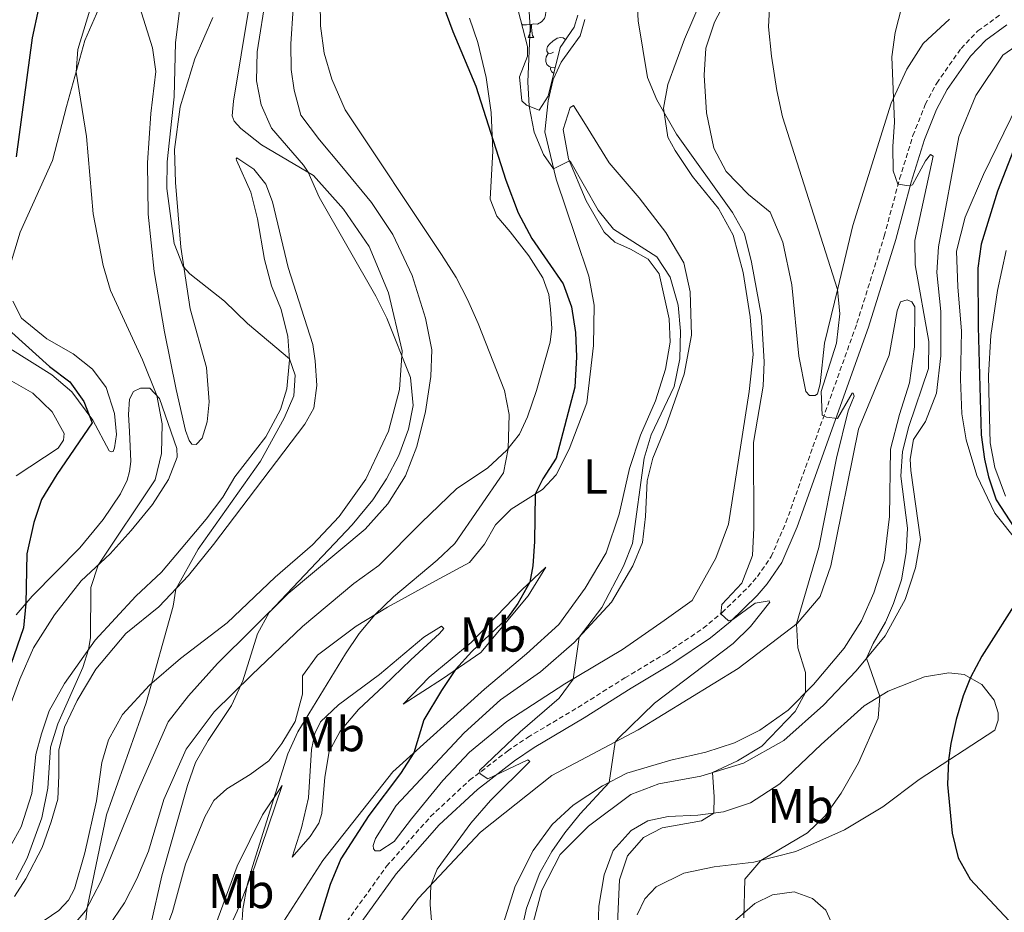
# Model space of a CAD drawing. Units: metres. Extents: x 620619 to 625126, y 4705950 to 4708999.
# Drawn here: x 621689 to 621891, y 4706803 to 4706986 of the extents above; entities that cross this region are included whole.
import ezdxf
from ezdxf.enums import TextEntityAlignment as Align

# ---------------------------------------------------------------- set-up
doc = ezdxf.new("R2010")
doc.units = ezdxf.units.M
doc.header["$MEASUREMENT"] = 0
doc.linetypes.add('TRAZOSX2', pattern=[1.5, 1, -0.5])
for name, color, linetype, lineweight in [('Level 21', 19, 'Continuous', 0), ('Level 35', 92, 'Continuous', 0), ('Level 36', 19, 'Continuous', 0), ('Level 37', 92, 'Continuous', 0), ('Level 4', 36, 'Continuous', 30), ('Level 5', 36, 'Continuous', 0)]:
    doc.layers.add(name, color=color, linetype=linetype, lineweight=lineweight)
doc.styles.add('Arial', font='ARIAL.TTF', dxfattribs={"height": 0.2})

msp = doc.modelspace()

# ---------------------------------------------------------------- linework, layer by layer
at = {"layer": 'Level 21', "color": 19, "linetype": 'TRAZOSX2', "lineweight": 0}
msp.add_polyline3d([(621752.85, 4706796.05, 651.13), (621764.51, 4706812.32, 652.65), (621773.52, 4706822.5, 653.85), (621781.5, 4706829.92, 654.82), (621789.27, 4706835.92, 655.67), (621793.4, 4706838.72, 656.02), (621803.69, 4706844.85, 657.04), (621813.32, 4706850.91, 657.43), (621821.82, 4706856.01, 658.69), (621829.38, 4706861.09, 659.46), (621833.2, 4706864.27, 660.04), (621838.58, 4706869.5, 660.82), (621840.48, 4706871.69, 661.11), (621843.29, 4706875.78, 661.81), (621846.31, 4706882.76, 662.76), (621860.87, 4706923.62, 666.92), (621866.46, 4706941.47, 668.57), (621869.6, 4706953.18, 670.12), (621872.34, 4706962.06, 671), (621874.87, 4706968.45, 671.87), (621877.2, 4706972.84, 672.35), (621882.18, 4706979.93, 673.13), (621885.63, 4706983.51, 673.64), (621890.32, 4706986.92, 673.96)], dxfattribs=at)
at = {"layer": 'Level 21', "color": 19, "linetype": 'Continuous', "lineweight": 0}
msp.add_polyline3d([(621754.88, 4706794.62, 651.13), (621766.46, 4706810.77, 652.65), (621775.3, 4706820.76, 653.85), (621783.11, 4706828.02, 654.82), (621790.73, 4706833.91, 655.67), (621794.73, 4706836.62, 656.02), (621804.99, 4706842.73, 657.04), (621814.62, 4706848.79, 657.43), (621823.15, 4706853.91, 658.69), (621830.87, 4706859.1, 659.46), (621834.86, 4706862.42, 660.04), (621840.39, 4706867.79, 660.82), (621842.45, 4706870.17, 661.11), (621845.48, 4706874.57, 661.81), (621848.62, 4706881.85, 662.76), (621863.23, 4706922.83, 666.92), (621868.85, 4706940.78, 668.57), (621871.99, 4706952.49, 670.12), (621874.69, 4706961.23, 671), (621877.13, 4706967.41, 671.87), (621879.32, 4706971.54, 672.35), (621884.1, 4706978.34, 673.13), (621887.27, 4706981.63, 673.64), (621891.58, 4706984.77, 673.96)], dxfattribs=at)
at = {"layer": 'Level 35', "color": 92, "linetype": 'Continuous', "lineweight": 0, "ltscale": 0.5}
msp.add_polyline3d([(621803.67, 4706986.74, 658.75), (621802.91, 4706984.28, 658.39), (621800.09, 4706980.14, 658.03), (621797.63, 4706970.15, 657.13), (621795.74, 4706967.29, 656.74), (621793.19, 4706968.29, 656.55), (621792.23, 4706969.22, 656.26), (621791.76, 4706974.12, 656.07), (621793.38, 4706978.37, 656.07), (621793.4, 4706980.35, 655.87), (621791.44, 4706987.72, 654.81)], dxfattribs=at)
at = {"layer": 'Level 36', "color": 92, "linetype": 'Continuous', "lineweight": 0}
msp.add_line((621793.52, 4706982.16, 0.01), (621794.64, 4706982.16, 0.01), dxfattribs=at)
for points in [[(621879.82, 4706985.95, 671.72), (621874.44, 4706980.95, 671.14), (621871.05, 4706975.69, 670.56), (621867.84, 4706968.74, 669.88), (621860.05, 4706943.65, 666.68), (621856.93, 4706930.75, 665.03), (621854.23, 4706919.54, 664.06), (621853.32, 4706911.19, 664.06), (621852.76, 4706909.15, 664.26), (621852.27, 4706908.79, 664.16), (621851.13, 4706908.78, 663.97), (621850.37, 4706909.61, 663.87), (621848.96, 4706916.88, 663.48), (621847.49, 4706931.5, 663.58), (621845.71, 4706940.25, 663.48), (621843.09, 4706946.36, 663.1), (621838.66, 4706950.01, 662.61), (621834.07, 4706954.7, 662.22), (621831.56, 4706959.48, 662.32), (621830.01, 4706966.7, 662.51), (621829.54, 4706974.48, 662.61), (621829.9, 4706979.95, 662.71), (621831.7, 4706985.28, 663.48), (621835.12, 4706991.89, 664.16)], [(621706.49, 4706990.39, 630.87), (621702.71, 4706981.55, 630.29), (621698.91, 4706968.04, 629.71), (621696.06, 4706956.93, 628.94), (621689.44, 4706942.29, 627.19), (621687.23, 4706935.01, 626.8)], [(621728.89, 4706986.28, 637.17), (621725.2, 4706977.79, 636.98), (621722.23, 4706967.97, 636.59), (621721.08, 4706959.21, 636.11), (621721.24, 4706952.47, 635.91), (621722.34, 4706939.19, 635.43), (621724.28, 4706926.56, 634.17), (621727.6, 4706914.51, 633.49), (621728.16, 4706907.52, 632.62), (621727.73, 4706903.39, 632.52), (621726.69, 4706900.05, 632.23), (621725.52, 4706898.74, 631.46), (621724.57, 4706898.83, 631.07), (621724.06, 4706899.56, 630.87), (621723.29, 4706901.59, 630.87), (621721.37, 4706910.04, 630.78), (621719, 4706921.81, 631.07), (621716.91, 4706934.19, 631.46), (621715.69, 4706945.93, 632.04), (621715.52, 4706956.5, 632.42), (621716.2, 4706966.58, 632.72), (621717.26, 4706975.18, 632.42), (621716.53, 4706980.08, 632.04), (621713.61, 4706989.41, 631.26)], [(621828.76, 4706989.26, 662.03), (621825.55, 4706981.81, 661.54), (621822.13, 4706972.53, 660.58), (621821.26, 4706967.7, 660.09), (621822.15, 4706961.76, 659.61), (621823.63, 4706959, 659.51), (621827.14, 4706953.7, 659.51), (621832.5, 4706947.09, 659.51), (621835.52, 4706941.68, 659.61), (621837.58, 4706933.97, 659.51), (621839.01, 4706924.91, 659.03), (621839.63, 4706917.18, 658.93), (621838.81, 4706909.62, 658.93), (621834.57, 4706882.41, 658.15), (621831.96, 4706875.47, 657.96), (621827.08, 4706866.76, 657.28), (621821.39, 4706862.65, 656.51), (621812.85, 4706856.71, 655.92), (621801.05, 4706849.67, 654.86), (621789.12, 4706841.99, 653.79), (621781.52, 4706835.67, 653.4), (621776.01, 4706829.87, 653.5), (621769.63, 4706822.03, 653.21), (621766.08, 4706817.41, 652.63), (621763.09, 4706815.47, 652.44), (621762.19, 4706815.46, 652.44), (621761.79, 4706815.9, 652.44), (621761.78, 4706816.55, 652.44), (621762.2, 4706817.99, 652.34), (621766.46, 4706824.76, 652.82), (621780.37, 4706839.62, 653.31), (621787.85, 4706846.44, 653.79), (621796, 4706852.17, 654.37), (621802.95, 4706858.14, 654.96), (621810.61, 4706866.45, 655.34), (621814.96, 4706873.86, 655.73), (621816.92, 4706878.66, 655.73), (621817.53, 4706883.98, 655.73), (621817.91, 4706891.28, 655.92), (621819.07, 4706895.96, 655.83), (621821.7, 4706902.45, 656.02), (621825.45, 4706913.18, 656.99), (621826.96, 4706921.19, 657.38), (621826.67, 4706930.07, 657.77), (621825.39, 4706935.96, 657.57), (621821.71, 4706942.2, 657.77)], [(621745.39, 4706988.08, 644.05), (621744.9, 4706980.88, 643.76), (621744.94, 4706975.62, 643.38), (621745.55, 4706971.36, 643.38), (621746.92, 4706966.22, 643.67), (621750.78, 4706961.17, 643.67), (621755.33, 4706955.74, 644.15), (621761.4, 4706948.34, 644.25), (621765.77, 4706941.81, 644.05), (621769.73, 4706933.39, 644.05), (621772.5, 4706924.65, 643.57), (621773.79, 4706918.17, 642.99), (621773.58, 4706912.71, 642.7), (621772.5, 4706905.49, 642.5), (621770.68, 4706898.32, 642.02), (621768.39, 4706892.33, 641.92), (621764.76, 4706886.56, 641.53), (621760.13, 4706881.38, 641.34), (621744.36, 4706868.18, 640.27), (621729.85, 4706853.85, 639.31), (621723.95, 4706847.26, 638.72), (621719.72, 4706841.93, 638.24), (621713.5, 4706827.64, 637.37), (621705.95, 4706809.16, 635.62), (621702.82, 4706803.16, 634.94), (621699.75, 4706799.58, 634.56)], [(621732.88, 4706966.1, 637.17), (621733.13, 4706969.13, 637.37), (621736.25, 4706988.09, 638.14)], [(621796.35, 4706988.32, 0.01), (621796.8, 4706988.07, 0.01), (621797.15, 4706987.45, 0.01), (621797.04, 4706986.73, 0.01), (621796.83, 4706986.09, 0.01), (621796.24, 4706985.35, 0.01), (621795.45, 4706984.87, 0.01), (621794.6, 4706984.97, 0.01), (621794.17, 4706984.84, 0.01)], [(621781.47, 4706986.1, 651.27), (621783.21, 4706981.14, 651.32), (621784.89, 4706973.97, 651.17), (621785.9, 4706966.8, 650.5), (621786.3, 4706958.91, 649.77), (621785.71, 4706949, 648.41), (621787.08, 4706945.55, 648.51), (621789.83, 4706942.34, 648.75), (621793.66, 4706937.39, 648.46), (621796.48, 4706932.9, 648.32), (621797.71, 4706929.47, 648.27), (621798.1, 4706926.47, 647.88), (621798.34, 4706922.51, 647.49), (621798.03, 4706919.75, 647.01), (621795.24, 4706909.83, 646.18), (621793.36, 4706904.44, 645.84), (621791.73, 4706900.84, 645.41), (621789.16, 4706897.57, 644.97), (621785.27, 4706893.94, 644.25), (621778.84, 4706889.64, 642.79), (621771.65, 4706882.78, 642.74), (621762.88, 4706873.96, 642.21), (621757.81, 4706870.23, 641.73), (621747.3, 4706861.45, 640.85), (621736.89, 4706851.54, 640.27), (621729.19, 4706843.97, 639.4), (621723.43, 4706836.31, 638.48), (621718.84, 4706825.97, 637.75), (621715.75, 4706815.37, 637.22), (621713.36, 4706809.75, 636.74), (621710.81, 4706804.82, 636.25), (621707.49, 4706799.91, 635.81)], [(621716.99, 4706793.31, 641.19), (621720.66, 4706802.99, 641.68), (621723.33, 4706812.76, 642.45), (621727.25, 4706822.4, 642.84), (621729.13, 4706825.8, 642.94), (621731.77, 4706828.18, 643.33), (621736.54, 4706831.13, 644.2), (621740.41, 4706833.92, 645.26), (621743.04, 4706837.44, 645.46), (621745.75, 4706842, 644.97), (621747.24, 4706847.58, 644.68), (621747.28, 4706851.35, 644.1), (621750.34, 4706855.57, 644), (621758.24, 4706861.5, 644.49), (621764.68, 4706865.42, 645.36), (621774.52, 4706870.79, 646.33), (621781.5, 4706874.57, 647.4), (621784.57, 4706878.29, 647.98), (621786.84, 4706882.25, 648.37), (621790.01, 4706885.52, 648.75), (621796.45, 4706889.55, 650.4), (621799.23, 4706892.52, 650.4), (621801.93, 4706897.77, 650.79), (621805.55, 4706907.26, 651.18), (621806.9, 4706919.04, 651.85), (621807.06, 4706927.28, 652.44), (621805.93, 4706933.27, 653.02), (621803.27, 4706941.16, 653.5), (621799.21, 4706953.16, 654.76), (621796.92, 4706962.85, 655.92), (621797.57, 4706969.16, 656.8), (621798.64, 4706973.59, 657.38), (621800.27, 4706977.14, 658.25), (621802.21, 4706979.8, 658.83), (621804.15, 4706982.51, 658.73), (621805.14, 4706985.86, 658.64)], [(621788.93, 4706779.63, 660.44), (621796.33, 4706807.39, 661.41), (621800.08, 4706814.74, 661.99), (621805.84, 4706820.54, 662.47), (621814.53, 4706826.98, 663.05), (621820.25, 4706829.2, 663.54), (621828.86, 4706830.78, 664.8), (621837.6, 4706833.4, 665.57), (621845.91, 4706838.05, 666.44), (621854.03, 4706845.32, 667.51), (621860.72, 4706852.38, 669.55), (621866.66, 4706859.52, 670.81), (621870.71, 4706866.97, 671.1), (621872.89, 4706873.46, 671.39), (621873.89, 4706879.28, 671.58), (621871.88, 4706893.44, 671.29), (621871.79, 4706895.77, 671.29), (621872.42, 4706899.75, 671.29), (621874.94, 4706903.47, 671.29), (621877.13, 4706909.26, 671.68), (621878.05, 4706916.91, 671.87), (621878.06, 4706925.99, 671.97), (621877.24, 4706933.97, 672.07), (621877.6, 4706939.29, 672.16), (621881.76, 4706961.83, 673.23), (621885.24, 4706970.27, 673.91), (621890.77, 4706978.55, 674.68), (621900.98, 4706985.66, 675.36)], [(621794.06, 4706984.84, 0.01), (621793.17, 4706984.76, 0.01), (621792.32, 4706984.76, 0.01), (621792.19, 4706984.89, 0.01)], [(621793.52, 4706982.16, 0.01), (621793.95, 4706983.32, 0.01), (621794.06, 4706984.84, 0.01), (621794.17, 4706984.84, 0.01), (621794.2, 4706984.26, 0.01), (621794.24, 4706983.57, 0.01), (621794.31, 4706982.96, 0.01), (621794.42, 4706982.56, 0.01), (621794.64, 4706982.16, 0.01)], [(621798.69, 4706979.18, 0.01), (621798.16, 4706978.92, 0.01), (621797.63, 4706978.97, 0.01), (621797.36, 4706979.34, 0.01), (621797.31, 4706979.77, 0.01), (621797.47, 4706980.29, 0.01), (621797.95, 4706980.88, 0.01), (621798.58, 4706981.41, 0.01), (621799.48, 4706982, 0.01), (621800.23, 4706982.16, 0.01), (621800.66, 4706982.1, 0.01), (621801.18, 4706981.79, 0.01), (621801.2, 4706981.77, 0.01)], [(621799.08, 4706976.02, 0.01), (621798.85, 4706975.94, 0.01), (621798.26, 4706976, 0.01), (621797.79, 4706976.21, 0.01), (621797.36, 4706976.64, 0.01), (621797.15, 4706977.22, 0.01), (621797.15, 4706977.64, 0.01), (621797.2, 4706978.23, 0.01), (621797.63, 4706978.92, 0.01)], [(621798.76, 4706974.76, 0.01), (621798.38, 4706975.15, 0.01), (621798.06, 4706975.63, 0.01), (621798.06, 4706975.94, 0.01)], [(621821.71, 4706942.2, 657.77), (621816.24, 4706949.31, 658.35), (621810.12, 4706956.51, 657.96), (621804.93, 4706964.91, 657.67), (621802.79, 4706968.2, 657.18), (621802.1, 4706967.79, 657.09), (621800.69, 4706963.3, 656.02), (621801.77, 4706957.32, 655.05), (621805.38, 4706948.69, 654.28), (621809.11, 4706942.3, 654.18), (621811.23, 4706940.25, 654.18), (621814.47, 4706938.81, 654.57), (621818.08, 4706936.73, 654.47), (621820.31, 4706933.74, 654.47), (621822.39, 4706924.5, 654.47), (621822.57, 4706919.74, 654.37), (621821.66, 4706914.21, 654.08), (621819.58, 4706907.73, 653.6), (621816.52, 4706900.68, 652.92), (621814.3, 4706893.8, 652.53), (621812.16, 4706884.49, 652.63), (621809.51, 4706876.55, 652.44), (621805.21, 4706869.29, 651.95), (621799.82, 4706861.86, 651.66), (621793.16, 4706855.85, 651.76), (621784.55, 4706848.57, 650.98), (621765.76, 4706831.64, 649.72), (621751.41, 4706813.45, 648.07), (621737.9, 4706792.45, 645.36)], [(621893.76, 4706968.37, 674.88), (621886.79, 4706954.07, 673.71), (621883.01, 4706945.33, 672.74), (621881.28, 4706938.4, 672.74), (621881.5, 4706931.06, 672.74), (621882.29, 4706921.99, 672.65), (621882.1, 4706912.16, 672.65), (621882.36, 4706905.02, 672.55), (621883.24, 4706899.73, 672.55), (621885.44, 4706892.37, 672.94), (621889.14, 4706884.64, 673.71), (621893.95, 4706878.61, 674.59)], [(621692.84, 4706800.17, 631.36), (621697.36, 4706803.22, 632.04), (621699.31, 4706805.38, 632.04), (621700.56, 4706807.69, 632.13), (621702.68, 4706815.06, 632.52), (621705.09, 4706825.72, 632.91), (621706.16, 4706833.58, 633.1), (621707.52, 4706838.21, 633.59), (621710.42, 4706843.42, 633.68), (621715.93, 4706849.41, 634.94), (621722.29, 4706854.87, 636.11), (621731.85, 4706862.17, 637.46), (621741.68, 4706871.56, 638.53), (621749.31, 4706878.18, 639.4), (621754.78, 4706883.97, 638.82), (621760.22, 4706891.65, 638.63), (621764.92, 4706901.45, 638.53), (621767.17, 4706910.02, 639.4), (621767.69, 4706917.97, 640.08), (621764.87, 4706929.84, 640.76), (621760.9, 4706939.35, 640.95), (621755.67, 4706946.96, 640.27), (621749.5, 4706953.91, 640.18), (621738.88, 4706960.14, 638.53), (621734.61, 4706963.5, 637.56), (621733.3, 4706965.02, 637.27), (621732.88, 4706966.1, 637.17)], [(621688.26, 4706806.1, 630.29), (621690.58, 4706809.74, 630.29), (621693.96, 4706816.17, 631.02), (621695.81, 4706821.38, 631.31), (621697.17, 4706826.07, 631.21), (621697.34, 4706830.91, 631.16), (621697.34, 4706836.09, 631.5), (621698.5, 4706840.78, 631.79), (621701.14, 4706846.3, 632.18), (621704.96, 4706852.69, 632.76), (621711.1, 4706860.01, 633.59), (621717.84, 4706865.45, 634.46), (621723.94, 4706871.92, 635.43), (621729.05, 4706878.23, 635.77), (621747.76, 4706902.89, 636.11), (621749.59, 4706906.2, 636.59), (621750.19, 4706910.82, 636.78), (621749.88, 4706915.93, 637.41), (621749.39, 4706919.25, 637.61), (621747.09, 4706926.5, 637.56), (621744.37, 4706935, 638.04), (621741.15, 4706948.52, 638.92), (621739.73, 4706952.09, 638.67), (621737.28, 4706955.16, 638.33), (621733.79, 4706957.48, 637.37), (621733.67, 4706957.33, 636.98), (621733.75, 4706957.03, 636.64), (621736.66, 4706950.46, 636.74), (621738.06, 4706945.02, 636.4), (621739.51, 4706936.66, 635.77), (621740.93, 4706931.25, 635.52)], [(621891.31, 4706888.14, 675.75), (621889.14, 4706894.01, 675.75), (621888.16, 4706899.06, 676.14), (621887.94, 4706906.8, 676.23), (621887.79, 4706912.9, 676.81), (621888.31, 4706921.1, 676.91), (621889.65, 4706930.3, 677.78), (621891.46, 4706938.51, 678.07)], [(621740.93, 4706931.25, 635.52), (621742.92, 4706926.39, 635.62), (621744.25, 4706920.9, 635.48), (621744.62, 4706916.09, 634.99), (621744.07, 4706910.18, 634.6), (621742.77, 4706905.94, 634.12), (621739.74, 4706900.34, 633.88), (621733.42, 4706892.12, 633.54), (621730.93, 4706887.94, 633.54), (621727.57, 4706883.47, 633.3), (621718.39, 4706872.6, 632.28), (621713.16, 4706867.66, 631.41), (621704.79, 4706858.64, 630.19), (621698.53, 4706849.78, 629.37), (621695.37, 4706844.15, 628.64), (621693.78, 4706839.46, 628.26), (621692.64, 4706835.2, 628.3), (621691.82, 4706827.2, 628.45), (621689.62, 4706820.39, 628.21), (621686.63, 4706814.93, 627.53)], [(621867.49, 4706917.06, 668.33), (621869.13, 4706926.12, 668.62), (621869.79, 4706927.96, 668.62), (621871.13, 4706928.38, 668.62), (621872.12, 4706928, 668.62), (621872.69, 4706926.97, 668.71), (621872.67, 4706918.78, 668.52), (621871.64, 4706911.37, 668.42), (621869.56, 4706904.93, 668.33), (621867.74, 4706897.81, 668.23), (621867.51, 4706883.96, 668.04), (621866.42, 4706874.96, 667.84), (621864.29, 4706868.33, 667.26), (621861.8, 4706862.58, 666.87), (621858.27, 4706856.97, 666.29), (621851.93, 4706849.57, 665.22), (621846.76, 4706844.33, 664.55), (621840.97, 4706840.17, 663.96), (621835.8, 4706837.6, 663.19), (621829.92, 4706835.72, 662.51), (621822.75, 4706834.07, 661.54), (621813.72, 4706831.35, 660.57), (621808.74, 4706828.79, 659.8), (621802.7, 4706824.82, 659.12), (621798.45, 4706820.83, 658.63), (621794.56, 4706815.51, 658.15), (621790.81, 4706808.21, 657.76), (621785.09, 4706790.05, 656.79)], [(621687.93, 4706928.12, 626.9), (621689.72, 4706924.67, 627.09), (621694.9, 4706920.39, 627.87), (621700.26, 4706917.3, 628.35), (621704.23, 4706914.19, 628.74), (621707.07, 4706910.41, 628.45), (621708.79, 4706905.13, 627.87), (621709.16, 4706900.77, 627.19), (621708.75, 4706898.08, 626.9), (621708.47, 4706897.33, 626.51), (621708.07, 4706897.23, 626.22), (621707.67, 4706897.47, 626.13), (621704.3, 4706903.72, 625.06), (621700.04, 4706909.55, 624.38), (621695.91, 4706913.06, 623.8), (621687.34, 4706918.43, 623.12)], [(621761.48, 4706793.26, 652.92), (621771.01, 4706805.77, 654.47), (621783.75, 4706819.27, 657.18), (621798.35, 4706830.91, 658.73), (621816.07, 4706840.27, 660.48), (621836.56, 4706852.86, 663.09), (621848.62, 4706862.08, 665.03), (621853.3, 4706867.61, 666.19), (621855.53, 4706873.9, 666.39), (621861.19, 4706901.88, 667.45), (621867.49, 4706917.06, 668.33)], [(621686.79, 4706912.27, 623.7), (621692, 4706909.28, 623.8), (621695.98, 4706905.42, 624.48), (621698.44, 4706900.99, 624.87), (621698.31, 4706899.65, 624.96), (621697.19, 4706898, 624.77), (621688.6, 4706892.35, 623.51)], [(621686.82, 4706843.74, 627.19), (621689.36, 4706850.63, 627.77), (621692.19, 4706857.1, 627.97), (621696.47, 4706863.85, 628.74), (621701.95, 4706870.8, 629.47), (621707.84, 4706876.33, 630.39), (621712.2, 4706881.12, 631.11), (621716.56, 4706886.47, 631.7), (621719.83, 4706891.56, 631.41), (621721.59, 4706896.13, 631.07), (621721.56, 4706897.96, 630.92), (621717.98, 4706908.15, 630.19), (621716.01, 4706910.28, 629.56), (621714.1, 4706910.3, 629.18), (621712.67, 4706909.58, 628.69), (621711.85, 4706908.03, 628.3), (621711.63, 4706904.9, 627.97), (621711.86, 4706901.38, 627.63), (621712.1, 4706895.26, 627.58), (621711.86, 4706893.22, 627.58), (621711.32, 4706891.45, 627.58), (621710.02, 4706888.65, 627.58), (621706.41, 4706883.36, 627.43), (621701.66, 4706877.55, 626.9), (621691.92, 4706867.69, 625.35), (621688.58, 4706863.84, 624.48)], [(621767.87, 4706845.52, 648.95), (621773.19, 4706851.07, 648.27), (621781.86, 4706858.15, 648.75), (621792.21, 4706868.98, 649.72), (621797.1, 4706873.58, 650.59), (621793.52, 4706867.72, 650.79), (621783.78, 4706856.1, 650.4), (621775.98, 4706850.71, 649.82), (621767.87, 4706845.52, 648.95)], [(621745.19, 4706814.15, 646.62), (621747.08, 4706820.18, 646.52), (621748.48, 4706826.31, 646.33), (621749.11, 4706836.24, 645.65), (621749.8, 4706839.53, 645.55), (621750.96, 4706841.88, 645.55), (621754.62, 4706845.41, 645.55), (621763.06, 4706851.6, 645.85), (621772.12, 4706859.24, 646.91), (621775.75, 4706861.53, 647.4), (621776.21, 4706861.04, 647.59), (621775.33, 4706859.98, 647.78), (621769.46, 4706854.58, 647.69), (621763.94, 4706849.28, 647.98), (621758.76, 4706844.44, 647.59), (621754.96, 4706840.01, 647.59), (621752.74, 4706835.8, 647.49), (621751.88, 4706830.58, 647.69), (621751.21, 4706823.13, 648.37), (621750.59, 4706821.13, 648.07), (621748.85, 4706818.37, 647.3), (621745.19, 4706814.15, 646.62)], [(621807.86, 4706799.73, 663.54), (621807.99, 4706804.1, 663.44), (621809.08, 4706810.52, 663.25), (621810.94, 4706815.51, 663.25), (621814.59, 4706819.64, 663.34), (621817.99, 4706821.58, 663.73), (621822.19, 4706822.49, 664.22), (621828.24, 4706822.78, 664.41), (621833.54, 4706823.46, 665.38), (621839.07, 4706825.28, 665.86), (621845.06, 4706829.2, 666.74), (621853.52, 4706837.23, 666.74), (621862.37, 4706845.16, 669.26), (621867.24, 4706848.16, 670.42), (621874.68, 4706851.11, 672.07), (621879.68, 4706851.98, 673.33), (621882.86, 4706851.59, 674.78), (621886.47, 4706849.56, 675.46), (621888.95, 4706846.32, 676.23), (621889.79, 4706843.76, 676.52), (621889.81, 4706842.22, 676.52), (621889.1, 4706840.22, 676.14)], [(621889.1, 4706840.22, 676.14), (621873.58, 4706830.1, 674.29), (621866.17, 4706824.47, 672.94), (621858.31, 4706819.78, 671.97), (621848.36, 4706815.31, 670.9), (621839.76, 4706813.14, 669.84), (621831.63, 4706812.17, 669.26), (621825.4, 4706810.88, 668.19), (621819.74, 4706808.11, 667.51), (621817.39, 4706805.64, 667.41), (621815.86, 4706802.34, 667.12)], [(621724.35, 4706789.25, 642.45), (621728.77, 4706798.36, 642.84), (621733.86, 4706812.33, 643.52), (621739.05, 4706822.83, 644.3), (621743.08, 4706828.85, 645.46), (621737.44, 4706812.14, 645.17), (621733.86, 4706803.1, 644.78), (621730.5, 4706795.7, 643.91), (621726.66, 4706790.88, 642.84), (621724.35, 4706789.25, 642.45)], [(621855.48, 4706801.03, 672.74), (621854.5, 4706803.3, 672.45), (621851.78, 4706805.69, 672.07), (621847.99, 4706807.07, 671.29), (621843.53, 4706806.45, 670.71), (621839.94, 4706804.66, 670.32), (621827.21, 4706793.64, 668.48)]]:
    msp.add_polyline3d(points, dxfattribs=at)
at = {"layer": 'Level 4', "color": 36, "linetype": 'Continuous', "lineweight": 30}
for points in [[(621686.13, 4707036.61, 625.01), (621690.62, 4707042.75, 625.01), (621696.6, 4707045.44, 625.01), (621701.68, 4707046.33, 625.01), (621703.81, 4707045.32, 625.01), (621704.88, 4707043.15, 625.01), (621706.5, 4707038.38, 625.01), (621708.31, 4707031, 625.01), (621708.52, 4707025.99, 625.01), (621707.76, 4707019.23, 625.01), (621706.21, 4707013.54, 625.01), (621697.13, 4706997.57, 625.01), (621694.88, 4706992.82, 625.01), (621693.18, 4706988.12, 625.01), (621691.91, 4706982.08, 625.01), (621688.64, 4706957.69, 625.01)], [(621774, 4706994.54, 650.01), (621778.1, 4706983.38, 650.01), (621782.79, 4706972.2, 650.01), (621788.94, 4706952.91, 650.01), (621791.47, 4706946.21, 650.01), (621794.29, 4706940.99, 650.01), (621800.69, 4706931.66, 650.01), (621802.39, 4706926.96, 650.01), (621803.23, 4706921.73, 650.01), (621803.4, 4706916.73, 650.01), (621803.09, 4706910.52, 650.01), (621799.27, 4706895.96, 650.01), (621796.48, 4706891.73, 650.01), (621794.93, 4706888.6, 650.01), (621794.82, 4706878.84, 650.01), (621794.47, 4706873.86, 650.01), (621793.84, 4706870.51, 650.01), (621791.42, 4706866.13, 650.01), (621789.24, 4706863.24, 650.01), (621781.99, 4706856.32, 650.01), (621778.64, 4706852.63, 650.01), (621775.78, 4706848.31, 650.01), (621772.15, 4706842.3, 650.01), (621770.07, 4706835.54, 650.01), (621767.38, 4706831.33, 650.01), (621760.86, 4706822.74, 650.01), (621755.11, 4706813.83, 650.01), (621752.93, 4706808.56, 650.01), (621747.29, 4706790.22, 650.01)], [(621895.09, 4706964.65, 675.01), (621889.67, 4706950.67, 675.01), (621886.3, 4706939.83, 675.01), (621885.65, 4706934.91, 675.01), (621885.73, 4706922.87, 675.01), (621886.32, 4706900.7, 675.01), (621886.97, 4706895.75, 675.01), (621887.81, 4706892.13, 675.01), (621889.4, 4706887.38, 675.01), (621895.72, 4706877.66, 675.01)], [(621685.62, 4706923.59, 625.01), (621695.42, 4706914.72, 625.01), (621699.59, 4706911.61, 625.01), (621702.47, 4706907.55, 625.01), (621704.15, 4706903.21, 625.01), (621696.93, 4706892.57, 625.01), (621693.82, 4706887.46, 625.01), (621692.22, 4706882.73, 625.01), (621690.8, 4706876.34, 625.01), (621690.61, 4706866.19, 625.01), (621690.12, 4706861.2, 625.01), (621682.95, 4706840.61, 625.01)], [(621894.47, 4706867.94, 675.01), (621886.44, 4706855.35, 675.01), (621884.11, 4706850.98, 675.01), (621882.6, 4706847.21, 675.01), (621881.16, 4706842.37, 675.01), (621880.1, 4706837.49, 675.01), (621879.62, 4706834.04, 675.01), (621879.43, 4706829.06, 675.01), (621880.35, 4706819.06, 675.01), (621881.57, 4706814.02, 675.01), (621884.05, 4706809.67, 675.01), (621892.05, 4706801.09, 675.01)]]:
    msp.add_polyline3d(points, dxfattribs=at)
at = {"layer": 'Level 5', "color": 36, "linetype": 'Continuous', "lineweight": 0}
for points in [[(621815.22, 4707001.36, 660.01), (621816.01, 4706985.58, 660.01), (621817.94, 4706973.97, 660.01), (621819.86, 4706969.37, 660.01), (621823.9, 4706962.37, 660.01), (621835.38, 4706946.29, 660.01), (621837.85, 4706941.93, 660.01), (621839.27, 4706936.15, 660.01), (621841.32, 4706925, 660.01), (621841.87, 4706915.72, 660.01), (621841.64, 4706910.73, 660.01), (621839.65, 4706899.16, 660.01), (621839.73, 4706881.7, 660.01), (621839.47, 4706875.99, 660.01), (621837.28, 4706870.3, 660.01), (621833.15, 4706865.95, 660.01), (621833, 4706864.01, 660.01), (621834.56, 4706862.63, 660.01), (621835.45, 4706862.85, 660.01), (621839.99, 4706866.21, 660.01), (621842.89, 4706866.69, 660.01), (621842.99, 4706866.45, 660.01), (621839.05, 4706861.47, 660.01), (621835.51, 4706857.94, 660.01), (621819.4, 4706845.73, 660.01), (621811.92, 4706838.49, 660.01), (621811.31, 4706837.76, 660.01), (621810.1, 4706829.49, 660.01), (621804.15, 4706823.04, 660.01), (621801.01, 4706819.15, 660.01), (621798.36, 4706815.31, 660.01), (621795.9, 4706810.95, 660.01), (621793.19, 4706803.71, 660.01), (621786.56, 4706774.13, 660.01)], [(621723.32, 4706997.51, 635.01), (621721.26, 4706981.15, 635.01), (621720.99, 4706970.03, 635.01), (621719.52, 4706956.66, 635.01), (621719.45, 4706951.25, 635.01), (621720.95, 4706939.92, 635.01), (621722.82, 4706935.24, 635.01), (621724.2, 4706933.76, 635.01), (621731.28, 4706928.16, 635.01), (621736.02, 4706923.58, 635.01), (621744.6, 4706916.29, 635.01), (621745.8, 4706912.98, 635.01), (621745.52, 4706908.71, 635.01), (621743.52, 4706904.13, 635.01), (621738.68, 4706895.35, 635.01), (621725.87, 4706877.3, 635.01), (621721.3, 4706869.12, 635.01), (621720.81, 4706865.59, 635.01), (621715.28, 4706845.8, 635.01), (621707.11, 4706822.84, 635.01), (621703.14, 4706803.78, 635.01), (621702.59, 4706798.79, 635.01)], [(621704.96, 4706991.87, 630.01), (621701.23, 4706979.69, 630.01), (621700.88, 4706975.03, 630.01), (621703.02, 4706961.91, 630.01), (621704.36, 4706946.04, 630.01), (621706.41, 4706935.42, 630.01), (621707.93, 4706930.34, 630.01), (621714.51, 4706916.13, 630.01), (621717.42, 4706908.76, 630.01), (621718.5, 4706902.97, 630.01), (621718.4, 4706896.91, 630.01), (621717.1, 4706891.48, 630.01), (621705.41, 4706874.05, 630.01), (621703.9, 4706869.41, 630.01), (621703.84, 4706859.13, 630.01), (621703.42, 4706856.7, 630.01), (621702.28, 4706853.05, 630.01), (621697.16, 4706841.51, 630.01), (621695.68, 4706836.73, 630.01), (621695.07, 4706828.33, 630.01), (621693.89, 4706822.2, 630.01), (621690.85, 4706813.97, 630.01), (621688.57, 4706809.51, 630.01)], [(621739.86, 4706990.88, 640.01), (621738.01, 4706979.2, 640.01), (621737.85, 4706973.29, 640.01), (621738.8, 4706968.38, 640.01), (621740.93, 4706963.56, 640.01), (621747.51, 4706955.99, 640.01), (621748.41, 4706954.55, 640.01), (621750.72, 4706949.43, 640.01), (621762.31, 4706929.12, 640.01), (621764.55, 4706924.66, 640.01), (621769.39, 4706912.47, 640.01), (621769.98, 4706906.77, 640.01), (621769, 4706901.87, 640.01), (621767.02, 4706896.51, 640.01), (621764.5, 4706891.68, 640.01), (621761.65, 4706887.38, 640.01), (621757.42, 4706882.3, 640.01), (621740.43, 4706864.3, 640.01), (621738.05, 4706859.93, 640.01), (621735.02, 4706850.31, 640.01), (621732.72, 4706845.28, 640.01), (621727.92, 4706838.06, 640.01), (621725.36, 4706833.6, 640.01), (621723.73, 4706828.87, 640.01), (621718.43, 4706810.36, 640.01)], [(621793.5, 4706990.84, 655.01), (621793.93, 4706984.13, 655.01), (621793.41, 4706973.1, 655.01), (621793.73, 4706968.11, 655.01), (621794.74, 4706962.77, 655.01), (621796.63, 4706958.16, 655.01), (621798.72, 4706955.25, 655.01), (621801.96, 4706956.87, 655.01), (621802.26, 4706956.63, 655.01), (621807.82, 4706946.77, 655.01), (621810.96, 4706942.9, 655.01), (621819.84, 4706937.21, 655.01), (621822.62, 4706933.06, 655.01), (621824.21, 4706927.3, 655.01), (621824.74, 4706921.95, 655.01), (621824.59, 4706916.29, 655.01), (621823.43, 4706910.62, 655.01), (621818.73, 4706900.72, 655.01), (621817.27, 4706895.92, 655.01), (621814.86, 4706878.47, 655.01), (621813.03, 4706873.83, 655.01), (621808.62, 4706865.37, 655.01), (621803.96, 4706859.23, 655.01), (621802.72, 4706850.67, 655.01), (621799.85, 4706846.75, 655.01), (621791.87, 4706839.87, 655.01), (621783.52, 4706831.91, 655.01), (621783.68, 4706831.22, 655.01), (621785.24, 4706830.25, 655.01), (621793.41, 4706834.15, 655.01), (621793.82, 4706833.76, 655.01), (621785.82, 4706825.78, 655.01), (621781.78, 4706821.15, 655.01), (621774.84, 4706811.73, 655.01), (621773.55, 4706808.46, 655.01), (621773.46, 4706804.44, 655.01), (621774.23, 4706794.47, 655.01)], [(621750.88, 4706989.57, 645.01), (621750.96, 4706984.57, 645.01), (621751.68, 4706978.96, 645.01), (621753.27, 4706973.63, 645.01), (621755.99, 4706967.32, 645.01), (621775.77, 4706937.66, 645.01), (621778.77, 4706932.95, 645.01), (621781.05, 4706928.49, 645.01), (621783.29, 4706923.54, 645.01), (621788.67, 4706909.83, 645.01)], [(621843.09, 4706990.63, 665.01), (621842.73, 4706984.38, 665.01), (621843.34, 4706978.31, 665.01), (621844.43, 4706971.31, 665.01), (621845.64, 4706965.93, 665.01), (621856.87, 4706930.52, 665.01), (621857.38, 4706925.53, 665.01), (621856.7, 4706919.5, 665.01), (621853.51, 4706909.62, 665.01), (621853.76, 4706904.78, 665.01), (621854.64, 4706904.37, 665.01), (621856.88, 4706904.11, 665.01), (621859.89, 4706909.27, 665.01), (621860.12, 4706909.27, 665.01), (621860.28, 4706908.63, 665.01), (621859.04, 4706905.68, 665.01), (621856.7, 4706895.96, 665.01), (621853.07, 4706877.63, 665.01), (621848.5, 4706861.98, 665.01), (621848.78, 4706857.06, 665.01), (621850.29, 4706852.05, 665.01), (621850.31, 4706847.93, 665.01), (621848.19, 4706844.02, 665.01), (621841.4, 4706836.9, 665.01), (621836.37, 4706833.88, 665.01), (621831.24, 4706831.49, 665.01), (621831.61, 4706826.55, 665.01), (621831.52, 4706823.2, 665.01), (621829.01, 4706821.62, 665.01), (621820.95, 4706820.15, 665.01), (621817.16, 4706818.21, 665.01), (621813.88, 4706814.44, 665.01), (621812.19, 4706809.54, 665.01), (621810.64, 4706775.13, 665.01)], [(621870.05, 4706988.54, 670.01), (621868.7, 4706983.16, 670.01), (621868.01, 4706978.19, 670.01), (621868.59, 4706964.81, 670.01), (621868.22, 4706959.81, 670.01), (621868.26, 4706954.81, 670.01), (621869.23, 4706952.1, 670.01), (621871.57, 4706951.79, 670.01), (621872.26, 4706952, 670.01), (621874.9, 4706956.88, 670.01), (621875.93, 4706958.16, 670.01), (621876.49, 4706957.82, 670.01), (621872.74, 4706940.54, 670.01), (621872.81, 4706935.54, 670.01), (621875.56, 4706919.88, 670.01), (621875.49, 4706914.35, 670.01), (621871.51, 4706902.41, 670.01), (621870.2, 4706897.28, 670.01), (621869.88, 4706892.29, 670.01), (621871.25, 4706881.62, 670.01), (621870.98, 4706876.63, 670.01), (621869.96, 4706871.04, 670.01), (621868.37, 4706866.17, 670.01), (621866.69, 4706862.34, 670.01), (621864.18, 4706857.98, 670.01), (621862.84, 4706854.94, 670.01), (621865.52, 4706847.1, 670.01), (621865.24, 4706842.63, 670.01), (621861.16, 4706833.5, 670.01), (621857.6, 4706827.27, 670.01), (621854.35, 4706822.61, 670.01), (621850.72, 4706819.13, 670.01), (621841.14, 4706813.49, 670.01), (621837.86, 4706809.66, 670.01), (621837.66, 4706801.71, 670.01)], [(621788.67, 4706909.83, 645.01), (621789.59, 4706904.91, 645.01), (621789.39, 4706897.87, 645.01), (621788.46, 4706892.94, 645.01), (621778.49, 4706878.49, 645.01), (621774.87, 4706875.04, 645.01), (621765.93, 4706867.51, 645.01), (621762.09, 4706863.84, 645.01), (621758.89, 4706859.98, 645.01), (621756.07, 4706855.85, 645.01), (621746.34, 4706839.87, 645.01), (621744.25, 4706835.35, 645.01), (621737.05, 4706812.24, 645.01), (621735.97, 4706808.43, 645.01), (621735.07, 4706803.48, 645.01), (621734.86, 4706800.08, 645.01)], [(621718.43, 4706810.36, 640.01), (621716.21, 4706800.38, 640.01), (621714.75, 4706795.52, 640.01), (621711.86, 4706790.11, 640.01), (621707.35, 4706783.54, 640.01), (621704.22, 4706779.6, 640.01), (621698.43, 4706740, 640.01), (621695.78, 4706730, 640.01), (621687.32, 4706707.57, 640.01), (621686.65, 4706703.59, 640.01), (621685.25, 4706698.35, 640.01), (621683.41, 4706693.37, 640.01), (621683.49, 4706688.63, 640.01), (621689.32, 4706686.74, 640.01), (621689.51, 4706684.56, 640.01), (621688.29, 4706679.7, 640.01), (621688.06, 4706674.08, 640.01), (621689.07, 4706668.08, 640.01), (621690.7, 4706663.33, 640.01), (621709.02, 4706643.04, 640.01)]]:
    msp.add_polyline3d(points, dxfattribs=at)

# ---------------------------------------------------------------- texts
at = {"layer": 'Level 37', "color": 92, "linetype": 'Continuous', "lineweight": 0, "style": 'Arial'}
for s, p in [('L', (621807.29, 4706892.18, 651.39)), ('Mb', (621786.3, 4706859.79, 649.41)), ('Mb', (621753.28, 4706839.37, 646.34)), ('Mb', (621849.3, 4706824.64, 668.23)), ('Mb', (621734.72, 4706807.22, 643.82))]:
    msp.add_text(s, height=7, dxfattribs=at).set_placement(p, align=Align.MIDDLE_CENTER)

doc.saveas('drawing.dxf')
